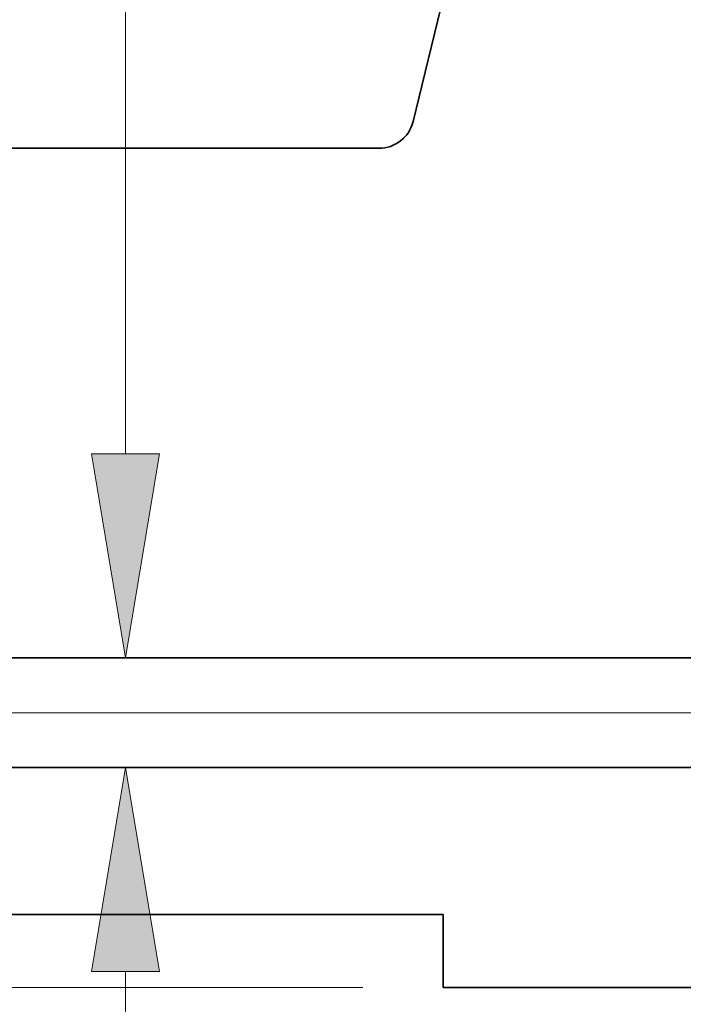
# Model space of a CAD drawing. Extents: x 0 to 10.8, y 0 to 8.2.
# Drawn here: x 2.4 to 3, y 0.9 to 1.9 of the extents above; entities that cross this region are included whole.
import ezdxf

# ---------------------------------------------------------------- set-up
doc = ezdxf.new("R2010")
doc.units = 0
doc.header["$MEASUREMENT"] = 0
doc.layers.get('0').update_dxf_attribs({"lineweight": 13})

# ---------------------------------------------------------------- blocks, each defined once
blk = doc.blocks.new('BLOCK19')
at = {"color": 7, "lineweight": 13, "ltscale": 0.03937}
for p, q in [((0.757773, 0.94), (-7.982983, 0.94)), ((-2.774765, 0), (-7.982983, 0))]:
    blk.add_line(p, q, dxfattribs=at)
blk = doc.blocks.new('BLOCK22')
at = {"color": 7, "lineweight": 13, "ltscale": 0.03937}
blk.add_line((-3.585347, 1.825393), (-3.585347, 4.022374), dxfattribs=at)
at = {"color": 7, "lineweight": 13, "ltscale": 0.010029}
blk.add_line((-3.585347, -0.34656), (-3.585347, 0.054607), dxfattribs=at)
at = {"color": 7, "lineweight": 13, "ltscale": 0.03937}
for points in [[(-3.701662, 1.825393), (-3.585347, 1.1275), (-3.469031, 1.825393)], [(-3.469031, 0.054607), (-3.585347, 0.7525), (-3.701662, 0.054607)]]:
    blk.add_lwpolyline(points, close=True, dxfattribs=at)
for points in [[(-3.701662, 1.825393), (-3.585347, 1.1275), (-3.701662, 1.825393), (-3.469031, 1.825393)], [(-3.469031, 0.054607), (-3.585347, 0.7525), (-3.469031, 0.054607), (-3.701662, 0.054607)]]:
    blk.add_solid(points, dxfattribs=at)
blk = doc.blocks.new('BLOCK25')
at = {"color": 7, "lineweight": 5, "ltscale": 0.03937}
for p, q in [((-5.039301, 0.7525), (-1.45, 0.7525)), ((-2.5, 0.25), (-6, 0.25)), ((-1.45, 0), (-2.5, 0))]:
    blk.add_line(p, q, dxfattribs=at)
at = {"color": 7, "lineweight": 5, "ltscale": 0.00625}
blk.add_line((-2.5, 0), (-2.5, 0.25), dxfattribs=at)
blk = doc.blocks.new('BLOCK28')
at = {"color": 7, "lineweight": 5, "ltscale": 0.03937}
for p, q in [((-2.602696, 2.961614), (-1.75, 6.464001)), ((-6, 2.87), (-2.71929, 2.87)), ((-1.45, 1.1275), (-5.039301, 1.1275))]:
    blk.add_line(p, q, dxfattribs=at)
at = {"color": 7, "lineweight": 5, "ltscale": 0.00021}
for p, q in [((-2.619532, 2.923303), (-2.615106, 2.930455)), ((-2.615106, 2.930455), (-2.611191, 2.937899)), ((-2.611191, 2.937899), (-2.607807, 2.945599)), ((-2.607807, 2.945599), (-2.60497, 2.953516)), ((-2.60497, 2.953516), (-2.602696, 2.961614)), ((-2.648501, 2.893103), (-2.641888, 2.8983)), ((-2.641888, 2.8983), (-2.635655, 2.903947)), ((-2.635655, 2.903947), (-2.629832, 2.910017)), ((-2.629832, 2.910017), (-2.62445, 2.916479)), ((-2.62445, 2.916479), (-2.619532, 2.923303)), ((-2.71929, 2.87), (-2.710884, 2.870295)), ((-2.710884, 2.870295), (-2.70252, 2.871178)), ((-2.70252, 2.871178), (-2.694238, 2.872644)), ((-2.694238, 2.872644), (-2.686079, 2.874687)), ((-2.686079, 2.874687), (-2.678083, 2.877297)), ((-2.678083, 2.877297), (-2.67029, 2.88046)), ((-2.67029, 2.88046), (-2.662737, 2.884161)), ((-2.662737, 2.884161), (-2.655463, 2.888383)), ((-2.655463, 2.888383), (-2.648501, 2.893103))]:
    blk.add_line(p, q, dxfattribs=at)

msp = doc.modelspace()

# ---------------------------------------------------------------- linework, layer by layer
at = {"color": 7, "lineweight": 35, "ltscale": 0.03937}
for p, q in [((2.98113, 2.79538), (2.73677, 1.79169)), ((1.7632, 1.76544), (2.70336, 1.76544)), ((2.03851, 1.26608), (3.0671, 1.26608)), ((2.03851, 1.15862), (3.0671, 1.15862)), ((1.7632, 1.01462), (2.7662, 1.01462))]:
    msp.add_line(p, q, dxfattribs=at)
at = {"color": 7, "lineweight": 35, "ltscale": 0.001791}
msp.add_line((2.7662, 1.01462), (2.7662, 0.94297), dxfattribs=at)
at = {"color": 7, "lineweight": 35, "ltscale": 0.007523}
msp.add_line((2.7662, 0.94297), (3.0671, 0.94297), dxfattribs=at)
at = {"color": 7, "lineweight": 35, "ltscale": 0.03937}
msp.add_lwpolyline([(2.70336, 1.76544, 0.345874), (2.73677, 1.79169)], format="xyb", dxfattribs=at)

# ---------------------------------------------------------------- block references
at = {"lineweight": 0, "xscale": 0.286573, "yscale": 0.286573, "zscale": 0.286573}
for name in ['BLOCK28', 'BLOCK22', 'BLOCK19', 'BLOCK25']:
    msp.add_blockref(name, (3.48263, 0.94297), dxfattribs=at)

doc.saveas('drawing.dxf')
